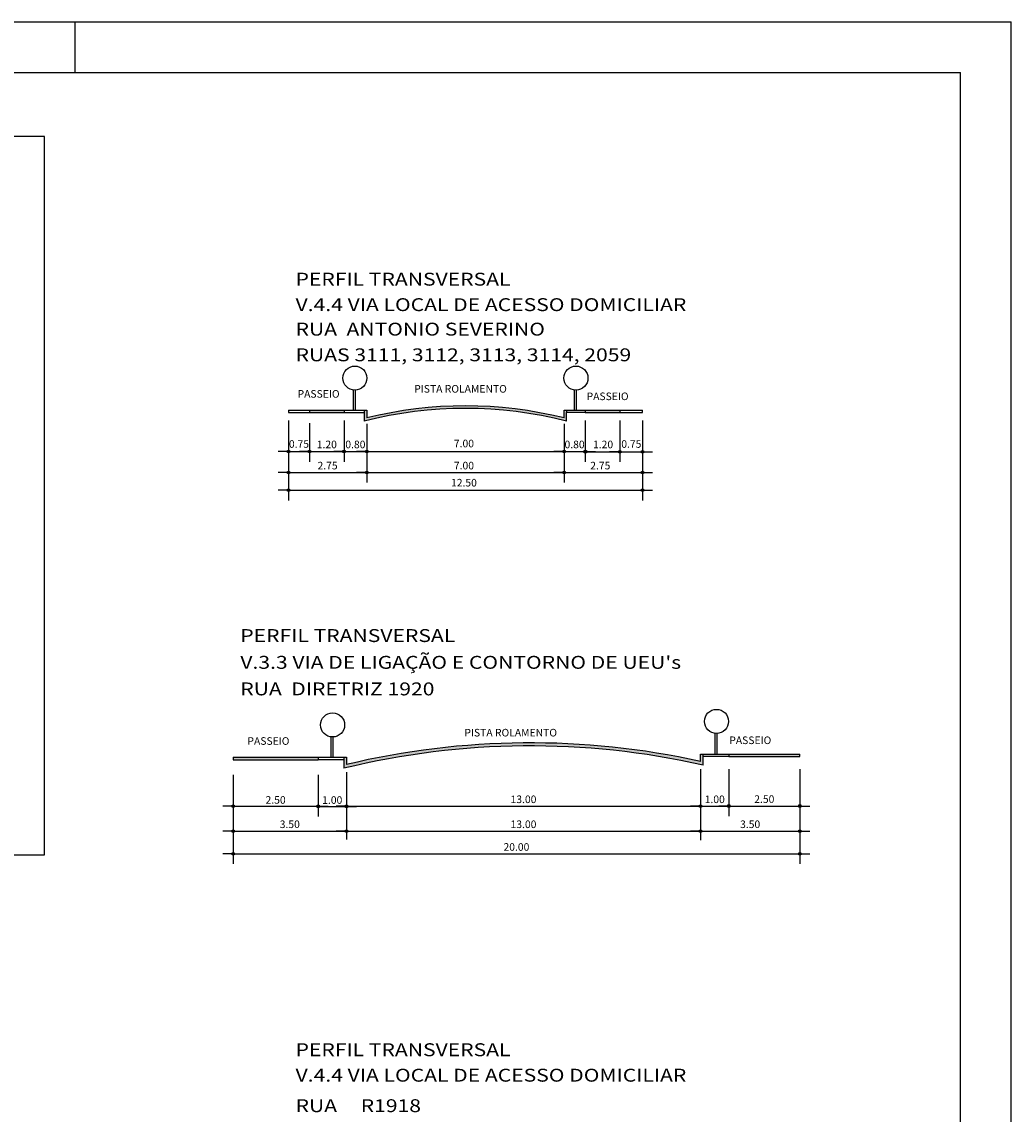
# Model space of a CAD drawing. Extents: x 21899 to 23166, y 14341 to 14941.
# Drawn here: x 22971 to 23166, y 14725 to 14941 of the extents above; entities that cross this region are included whole.
import ezdxf

# ---------------------------------------------------------------- set-up
doc = ezdxf.new("R2010")
doc.units = 0
doc.header["$MEASUREMENT"] = 0
doc.layers.get('0').update_dxf_attribs({"linetype": 'CONTINUOUS'})
for name, color, linetype in [('COTA', 15, 'CONTINUOUS'), ('ESPEC', 7, 'CONTINUOUS'), ('LOTE', 6, 'CONTINUOUS'), ('REG100-140', 4, 'CONTINUOUS')]:
    doc.layers.add(name, color=color, linetype=linetype)
doc.styles.add('REGUA160', font='simplex', dxfattribs={"width": 1.2, "height": 3.4})
doc.styles.add('REGUA80', font='txt', dxfattribs={"height": 1.5})

# ---------------------------------------------------------------- blocks, each defined once
blk = doc.blocks.new('PTCOTA')
at = {"layer": 'COTA', "color": 12}
for p, q in [((-20, -20), (-20, 20)), ((-20, 20), (20, 20)), ((20, 20), (20, -20)), ((20, -20), (-20, -20))]:
    blk.add_line(p, q, dxfattribs=at)
at = {"layer": 'COTA'}
blk.add_line((0, 0), (200, 0), dxfattribs=at)

msp = doc.modelspace()

# ---------------------------------------------------------------- hatches: boundary and pattern name
for points in [[(23027.767, 14864.567), (23027.767, 14864.067), (23034.567, 14864.067), (23034.567, 14864.567)], [(23039.067, 14863.02), (23039.067, 14864.567), (23038.567, 14864.567), (23038.567, 14862.379, -0.1257988), (23078.567, 14862.379), (23078.567, 14864.067), (23078.567, 14864.567), (23078.067, 14864.567), (23078.067, 14863.02, 0.1217796)], [(23082.267, 14864.567), (23082.267, 14864.067), (23089.067, 14864.067), (23089.067, 14864.567)], [(23105.548, 14794.4), (23105.548, 14796.588), (23105.048, 14796.588), (23105.048, 14795.126, 0.1135945), (23035.048, 14794.512), (23035.048, 14795.962), (23034.548, 14795.962), (23034.548, 14793.774, -0.1157176)], [(23124.648, 14796.088), (23124.648, 14796.588), (23110.648, 14796.588), (23110.648, 14796.088)], [(23029.448, 14795.462), (23029.448, 14795.962), (23012.648, 14795.962), (23012.648, 14795.462)]]:
    msp.add_hatch(color=256).paths.add_polyline_path(points)

# ---------------------------------------------------------------- linework, layer by layer
for p, q in [((21902.956, 14941.301), (23166.44, 14941.301)), ((22975.391, 14918.646), (22754.616, 14918.646)), ((22975.391, 14776.642), (22975.391, 14918.646)), ((23036.461, 14864.567), (23036.461, 14868.531)), ((23036.842, 14864.567), (23036.842, 14868.521)), ((23080.159, 14864.567), (23080.159, 14868.531)), ((23080.54, 14864.567), (23080.54, 14868.521)), ((23023.567, 14864.567), (23027.767, 14864.567)), ((23023.567, 14864.067), (23027.767, 14864.067)), ((23034.567, 14864.567), (23038.567, 14864.567)), ((23034.567, 14864.067), (23038.567, 14864.067)), ((23078.567, 14864.567), (23082.267, 14864.567)), ((23082.267, 14864.067), (23078.567, 14864.067)), ((23089.067, 14864.567), (23093.567, 14864.567)), ((23089.067, 14864.067), (23093.567, 14864.067)), ((23023.567, 14862.512), (23023.567, 14850.236)), ((23023.567, 14862.512), (23023.567, 14846.732)), ((23023.567, 14862.012), (23023.567, 14854.362)), ((23027.767, 14862.012), (23027.767, 14854.362)), ((23027.767, 14862.012), (23027.767, 14854.362)), ((23034.567, 14862.512), (23034.567, 14854.362)), ((23034.567, 14862.012), (23034.567, 14854.362)), ((23039.067, 14861.886), (23039.067, 14854.362)), ((23039.067, 14861.886), (23039.067, 14854.362)), ((23039.067, 14861.886), (23039.067, 14850.236)), ((23039.067, 14861.886), (23039.067, 14850.263)), ((23078.067, 14862.512), (23078.067, 14862.505)), ((23078.067, 14861.886), (23078.067, 14854.364)), ((23078.067, 14861.886), (23078.067, 14850.263)), ((23078.067, 14861.886), (23078.067, 14850.264)), ((23078.067, 14861.886), (23078.067, 14854.362)), ((23082.267, 14862.512), (23082.267, 14854.364)), ((23082.267, 14862.512), (23082.267, 14854.33)), ((23089.067, 14862.512), (23089.067, 14854.33)), ((23089.067, 14862.512), (23089.067, 14854.33)), ((23093.567, 14862.512), (23093.567, 14854.33)), ((23093.567, 14862.512), (23093.567, 14850.264)), ((23093.567, 14862.512), (23093.567, 14846.732)), ((23023.577, 14856.362), (23027.757, 14856.362)), ((23027.777, 14856.362), (23034.557, 14856.362)), ((23034.577, 14856.362), (23039.057, 14856.362)), ((23039.077, 14856.362), (23078.057, 14856.362)), ((23078.077, 14856.364), (23082.257, 14856.364)), ((23082.277, 14856.33), (23089.057, 14856.33)), ((23089.077, 14856.33), (23093.557, 14856.33)), ((23023.577, 14852.236), (23039.057, 14852.236)), ((23039.077, 14852.263), (23078.057, 14852.263)), ((23078.077, 14852.264), (23093.557, 14852.264)), ((23023.577, 14848.732), (23093.557, 14848.732)), ((23032.056, 14796.013), (23032.056, 14799.978)), ((23032.437, 14796.013), (23032.437, 14799.967)), ((23107.942, 14796.717), (23107.942, 14800.682)), ((23108.323, 14796.717), (23108.323, 14800.671)), ((23105.548, 14796.588), (23110.648, 14796.588)), ((23029.448, 14795.962), (23034.548, 14795.962)), ((23034.548, 14795.462), (23029.448, 14795.462)), ((23110.648, 14796.088), (23105.548, 14796.088)), ((23012.648, 14792.496), (23012.648, 14784.267)), ((23029.448, 14792.496), (23029.448, 14784.267)), ((23029.448, 14792.496), (23029.448, 14784.24)), ((23035.048, 14792.996), (23035.048, 14784.24)), ((23035.048, 14792.996), (23035.048, 14784.288)), ((23105.048, 14793.622), (23105.048, 14784.288)), ((23105.048, 14793.622), (23105.048, 14784.288)), ((23110.648, 14793.622), (23110.648, 14784.288)), ((23110.648, 14793.622), (23110.648, 14784.322)), ((23124.648, 14793.622), (23124.648, 14784.322)), ((23035.048, 14788.426), (23035.048, 14779.718)), ((23105.048, 14788.878), (23105.048, 14779.544)), ((23124.648, 14788.406), (23124.648, 14774.866)), ((23012.648, 14787.78), (23012.648, 14774.866)), ((23012.658, 14786.267), (23029.438, 14786.267)), ((23029.458, 14786.24), (23035.038, 14786.24)), ((23035.058, 14786.288), (23105.038, 14786.288)), ((23105.058, 14786.288), (23110.638, 14786.288)), ((23110.658, 14786.322), (23124.638, 14786.322)), ((23012.658, 14781.354), (23035.038, 14781.354)), ((23035.058, 14781.354), (23105.038, 14781.354)), ((23105.058, 14781.354), (23124.638, 14781.354)), ((22754.616, 14776.642), (22975.391, 14776.642)), ((23012.658, 14776.866), (23124.638, 14776.866))]:
    msp.add_line(p, q)
for centre in [(23036.715, 14870.895), (23080.413, 14870.895), (23108.196, 14803.045), (23032.31, 14802.341)]:
    msp.add_circle(centre, 2.377)
at = {"layer": 'ESPEC'}
for p, q in [((22981.44, 14931.301), (22981.44, 14941.301)), ((23166.44, 14341.301), (23166.44, 14941.301))]:
    msp.add_line(p, q, dxfattribs=at)
at = {"layer": 'LOTE'}
for p in [(21923.862, 14931.301), (23156.44, 14351.301)]:
    msp.add_line(p, (23156.44, 14931.301), dxfattribs=at)
at = {"layer": 'REG100-140'}
for p, q in [((23023.567, 14864.567), (23023.567, 14864.067)), ((23027.767, 14864.567), (23034.567, 14864.567)), ((23027.767, 14864.567), (23027.767, 14864.067)), ((23027.767, 14864.067), (23034.567, 14864.067)), ((23034.567, 14864.567), (23034.567, 14864.067)), ((23038.567, 14864.567), (23038.567, 14862.379)), ((23038.567, 14864.567), (23039.067, 14864.567)), ((23039.067, 14864.567), (23039.067, 14863.02)), ((23078.067, 14864.567), (23078.567, 14864.567)), ((23078.067, 14863.02), (23078.067, 14864.567)), ((23078.567, 14864.567), (23078.567, 14864.067)), ((23078.567, 14862.379), (23078.567, 14864.067)), ((23082.267, 14864.567), (23082.267, 14864.067)), ((23082.267, 14864.567), (23089.067, 14864.567)), ((23082.267, 14864.067), (23089.067, 14864.067)), ((23089.067, 14864.567), (23089.067, 14864.067)), ((23093.567, 14864.067), (23093.567, 14864.567)), ((23105.048, 14796.588), (23105.548, 14796.588)), ((23105.048, 14795.126), (23105.048, 14796.588)), ((23105.548, 14794.4), (23105.548, 14796.588)), ((23110.648, 14796.588), (23110.648, 14796.088)), ((23110.648, 14796.588), (23124.648, 14796.588)), ((23124.648, 14796.088), (23124.648, 14796.588)), ((23012.648, 14795.962), (23029.448, 14795.962)), ((23012.648, 14795.962), (23012.648, 14795.462)), ((23012.648, 14795.462), (23029.448, 14795.462)), ((23029.448, 14795.962), (23029.448, 14795.462)), ((23034.548, 14795.962), (23034.548, 14793.774)), ((23034.548, 14795.962), (23035.048, 14795.962)), ((23035.048, 14795.962), (23035.048, 14794.512)), ((23110.648, 14796.088), (23124.648, 14796.088))]:
    msp.add_line(p, q, dxfattribs=at)
for centre, radius, start, end in [((23058.567, 14784.145), 80.75, 75.65985, 104.34015), ((23058.567, 14784.145), 81.25, 76.11346, 103.88654), ((23071.384, 14642.75), 156.051, 77.5416, 103.46442), ((23071.384, 14642.75), 155.451, 77.3039, 103.70699)]:
    msp.add_arc(centre, radius, start, end, dxfattribs=at)

# ---------------------------------------------------------------- block references
at = {"xscale": 0.01, "yscale": 0.01, "zscale": 0.01, "rotation": 180}
for p in [(23023.567, 14856.362), (23027.767, 14856.362), (23034.567, 14856.362), (23039.067, 14856.362), (23078.067, 14856.364), (23082.267, 14856.33), (23089.067, 14856.33), (23023.567, 14852.236), (23039.067, 14852.263), (23078.067, 14852.264), (23023.567, 14848.732), (23012.648, 14786.267), (23029.448, 14786.24), (23035.048, 14786.288), (23105.048, 14786.288), (23110.648, 14786.322), (23012.648, 14781.354), (23035.048, 14781.354), (23105.048, 14781.354), (23012.648, 14776.866)]:
    msp.add_blockref('PTCOTA', p, dxfattribs=at)
at = {"xscale": 0.01, "yscale": 0.01, "zscale": 0.01}
for p in [(23027.767, 14856.362), (23034.567, 14856.362), (23039.067, 14856.362), (23078.067, 14856.362), (23082.267, 14856.364), (23089.067, 14856.33), (23093.567, 14856.33), (23039.067, 14852.236), (23078.067, 14852.263), (23093.567, 14852.264), (23093.567, 14848.732), (23029.448, 14786.267), (23035.048, 14786.24), (23105.048, 14786.288), (23110.648, 14786.288), (23124.648, 14786.322), (23035.048, 14781.354), (23105.048, 14781.354), (23124.648, 14781.354), (23124.648, 14776.866)]:
    msp.add_blockref('PTCOTA', p, dxfattribs=at)

# ---------------------------------------------------------------- texts
at = {"style": 'REGUA160', "width": 1.2}
for s, p in [('PERFIL TRANSVERSAL', (23024.993, 14889.167)), ('V.4.4 VIA LOCAL DE ACESSO DOMICILIAR', (23024.993, 14884.133)), ('RUA  ANTONIO SEVERINO', (23024.993, 14879.293)), ('RUAS 3111, 3112, 3113, 3114, 2059', (23024.993, 14874.214)), ('PERFIL TRANSVERSAL', (23014.074, 14818.73)), ("V.3.3 VIA DE LIGAÇÃO E CONTORNO DE UEU's", (23014.074, 14813.44)), ('RUA  DIRETRIZ 1920', (23014.074, 14808.188)), ('PERFIL TRANSVERSAL', (23024.993, 14736.877)), ('V.4.4 VIA LOCAL DE ACESSO DOMICILIAR', (23024.993, 14731.843)), ('RUA     R1918', (23024.993, 14725.816))]:
    msp.add_text(s, height=2.55, dxfattribs=at).set_placement(p)
at = {"style": 'REGUA80'}
for s, p in [('PASSEIO', (23025.391, 14867.021)), ('PISTA ROLAMENTO', (23048.444, 14868.02)), ('PASSEIO', (23082.517, 14866.54)), ('PISTA ROLAMENTO', (23058.363, 14800.066)), ('PASSEIO', (23015.482, 14798.416)), ('PASSEIO', (23110.722, 14798.561))]:
    msp.add_text(s, height=1.5, dxfattribs=at).set_placement(p)
at = {"char_height": 1.5, "attachment_point": 5, "style": 'REGUA80'}
for s, insert in [('0.75', (23025.667, 14857.674)), ('1.20', (23031.167, 14857.584)), ('0.80', (23036.817, 14857.584)), ('7.00', (23058.273, 14857.764)), ('0.80', (23080.143, 14857.584)), ('1.20', (23085.777, 14857.584)), ('0.75', (23091.365, 14857.674)), ('2.75', (23031.317, 14853.403)), ('7.00', (23058.273, 14853.403)), ('2.75', (23085.229, 14853.403)), ('12.50', (23058.273, 14850.024)), ('2.50', (23021.048, 14787.331)), ('1.00', (23032.248, 14787.305)), ('13.00', (23070.048, 14787.453)), ('1.00', (23107.848, 14787.453)), ('2.50', (23117.648, 14787.487)), ('3.50', (23023.848, 14782.519)), ('13.00', (23070.048, 14782.519)), ('3.50', (23114.848, 14782.519)), ('20.00', (23068.648, 14778.032))]:
    msp.add_mtext(s, dxfattribs=dict(at, insert=insert))

doc.saveas('drawing.dxf')
